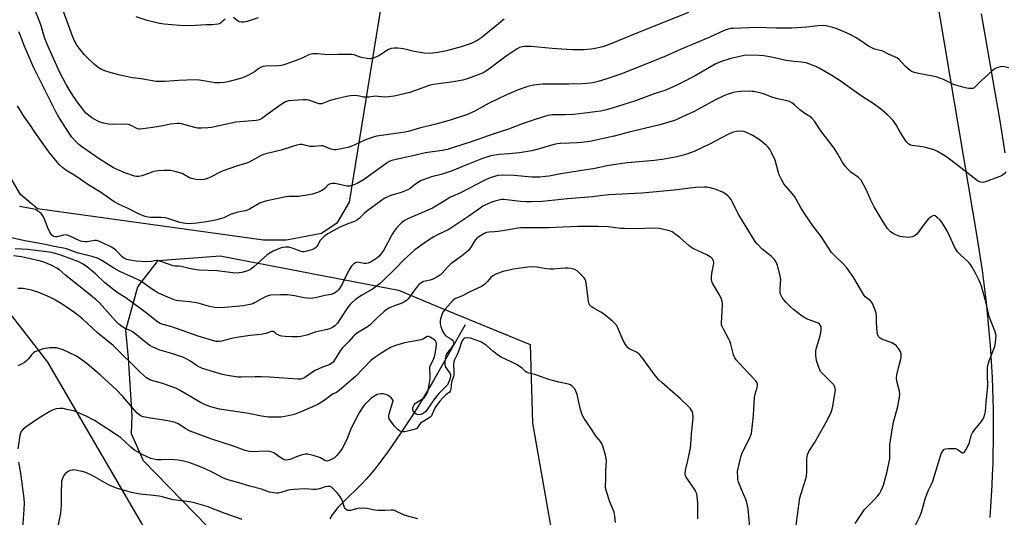
# Model space of a CAD drawing. Units: inches. Extents: x 1261768 to 1267768, y 557451 to 561451.
# Drawn here: x 1263080 to 1263530, y 560824 to 561051 of the extents above; entities that cross this region are included whole.
import ezdxf

# ---------------------------------------------------------------- set-up
doc = ezdxf.new("R2010")
doc.units = ezdxf.units.IN
doc.header["$MEASUREMENT"] = 0
for name, color, linetype in [('CULTRL-Cemetery', 4, 'Continuous'), ('HYDRO-Single Line Stream', 4, 'Continuous'), ('NTRL-Trees', 3, 'Continuous'), ('TRANS-Road', 130, 'Continuous'), ('Undefined', 1, 'Continuous')]:
    doc.layers.add(name, color=color, linetype=linetype)

msp = doc.modelspace()

# ---------------------------------------------------------------- linework, layer by layer
at = {"layer": 'CULTRL-Cemetery'}
msp.add_lwpolyline([(1263278.37, 561261.93), (1263230.63, 560968.09), (1263224.99, 560958.54), (1263218.04, 560953.77), (1263202.08, 560950.73), (1263191.57, 560950.73), (1263088.27, 560965.05), (1263080.45, 560971.56), (1263067.87, 560992.83), (1263068.3, 561014.1), (1263093.48, 561145.17), (1263155.81, 561132.42), (1263176.21, 561128.2), (1263202.09, 561130.85), (1263208.49, 561133.45), (1263210.66, 561141.27), (1263234.53, 561264.97), (1263238.44, 561268.87), (1263245.82, 561270.17)], close=True, dxfattribs=at)
at = {"layer": 'HYDRO-Single Line Stream'}
for points in [[(1263050.7, 561298.33), (1263039.97, 561211.51), (1263031.03, 561157.56), (1263028.45, 561130.45), (1263027.61, 561101.66), (1263033.06, 561047.64), (1263044.87, 560964.95), (1263062.92, 560933.42), (1263092.75, 560894.92), (1263137.32, 560818.66), (1263143.29, 560792.39), (1263144.43, 560778.15), (1263138.14, 560746.67), (1263134.52, 560727.72), (1263131.68, 560711), (1263129.88, 560698.27), (1263129.3, 560691.91), (1263128.87, 560683.99), (1263128.52, 560670.18)], [(1263283.62, 560911.99), (1263269.14, 560886.63), (1263264.11, 560878.07), (1263260.02, 560871.36), (1263254.33, 560862.63), (1263248.28, 560853.94), (1263242.84, 560846.7), (1263240.62, 560843.97), (1263238.57, 560841.62), (1263236.23, 560839.23), (1263227.84, 560831.02), (1263225.53, 560828.53), (1263223.88, 560826.52), (1263222.94, 560825.16), (1263221.87, 560823.36)]]:
    msp.add_lwpolyline(points, dxfattribs=at)
at = {"layer": 'NTRL-Trees'}
msp.add_polyline3d([(1263171.93, 560813.82, 0), (1263136.75, 560849.94, 0), (1263131.12, 560862.16, 0), (1263131.56, 560870.62, 0), (1263129.84, 560896.8, 0), (1263128.55, 560909.57, 0), (1263134.13, 560929.44, 0), (1263143.34, 560941.46, 0), (1263171.66, 560943.57, 0), (1263253.27, 560927.89, 0), (1263272.78, 560919.62, 0), (1263313.3, 560902.99, 0), (1263314.39, 560867.1, 0), (1263324.18, 560811.64, 0)], dxfattribs=at)
at = {"layer": 'TRANS-Road'}
for points in [[(1263523.51, 560824.02), (1263523.87, 560828.92), (1263524.19, 560833.83), (1263524.45, 560838.74), (1263524.67, 560843.65), (1263524.85, 560848.56), (1263524.98, 560853.48), (1263525.06, 560858.39), (1263525.09, 560863.31), (1263525.08, 560868.23), (1263525.02, 560873.14), (1263524.91, 560878.06), (1263524.76, 560882.98), (1263524.56, 560887.89), (1263524.31, 560892.8), (1263524.02, 560897.71), (1263523.68, 560902.61), (1263523.29, 560907.52), (1263522.86, 560912.41), (1263522.37, 560917.31), (1263521.85, 560922.2), (1263521.28, 560927.08), (1263520.65, 560931.96), (1263519.99, 560936.83), (1263519.27, 560941.69), (1263518.52, 560946.55), (1263517.71, 560951.4), (1263494.6, 561088.91)], [(1263519.48, 561054.09), (1263522.26, 561037.49), (1263525.45, 561019.93), (1263527.93, 561005.25), (1263530.22, 560990.54)]]:
    msp.add_lwpolyline(points, dxfattribs=at)
at = {"layer": 'Undefined'}
for points, elevation in [([(1263385.73, 561054.68), (1263364, 561046.1), (1263351.05, 561040.73), (1263346.5, 561039.07), (1263343.03, 561038.22), (1263341.28, 561037.97), (1263337.75, 561037.68), (1263332.8, 561037.72), (1263330.19, 561037.81), (1263323.42, 561038.26), (1263313.87, 561039.14), (1263310.59, 561039.13), (1263309.13, 561038.95), (1263308.41, 561038.69), (1263307.48, 561038.17), (1263302.41, 561034.74), (1263293.87, 561028.32), (1263291.94, 561027.18), (1263290.09, 561026.36), (1263284.52, 561024.41), (1263282.58, 561023.87), (1263277.31, 561022.9), (1263270.3, 561022.02), (1263267.66, 561021.46), (1263266.24, 561021.03), (1263260.92, 561019.09), (1263258.38, 561018.25), (1263251.23, 561016.49), (1263248.63, 561016.15), (1263246.9, 561016.04), (1263243.83, 561016.42), (1263242.69, 561016.45), (1263239.79, 561016.05), (1263238.3, 561015.97), (1263237.17, 561016.08), (1263235.34, 561016.57), (1263234.47, 561016.72), (1263233.01, 561016.74), (1263231.27, 561016.61), (1263229.5, 561016.32), (1263224.24, 561015.18), (1263221.98, 561014.47), (1263218.93, 561013.27), (1263218.16, 561013.07), (1263217.42, 561013), (1263216.89, 561013.04), (1263216.05, 561013.24), (1263212.27, 561014.63), (1263211.2, 561014.86), (1263209.44, 561014.83), (1263202.95, 561014.3), (1263201.54, 561013.88), (1263199.98, 561013.04), (1263193.63, 561008.43), (1263191.21, 561006.53), (1263190.52, 561006.08), (1263189.85, 561005.78), (1263189.05, 561005.57), (1263188.17, 561005.46), (1263178.93, 561004.66), (1263167.82, 561002.24), (1263166.09, 561001.96), (1263163.11, 561001.87), (1263161.34, 561001.95), (1263160.18, 561002.19), (1263153.99, 561003.89), (1263153.15, 561004.04), (1263152.28, 561004.08), (1263149.04, 561003.69), (1263145.49, 561002.93), (1263141.01, 561002.15), (1263136.44, 561001.52), (1263135.03, 561001.42), (1263134.48, 561001.48), (1263133.96, 561001.63), (1263130.97, 561003.15), (1263129.75, 561003.53), (1263127.98, 561003.64), (1263122.35, 561003.5), (1263120.67, 561003.72), (1263118.45, 561004.15), (1263116.44, 561004.85), (1263113.52, 561006.33), (1263112.1, 561007.3), (1263110.4, 561008.76), (1263108.88, 561010.55), (1263106.76, 561013.33), (1263104.36, 561016.88), (1263101.3, 561021.78), (1263098.27, 561027.63), (1263092.47, 561040.64), (1263091.43, 561043.35), (1263089.9, 561048.65), (1263089.35, 561050.29), (1263085.66, 561059.39)], 476), ([(1263301.46, 561051.64), (1263291.23, 561043.29), (1263289.42, 561042.02), (1263286.36, 561040.53), (1263281.85, 561039.04), (1263275.12, 561037.17), (1263271.19, 561036.38), (1263267.48, 561036.02), (1263264.94, 561036.11), (1263260.43, 561036.95), (1263255.55, 561038.14), (1263252.93, 561038.42), (1263251.19, 561038.45), (1263249.88, 561038.23), (1263248.62, 561037.8), (1263246.91, 561036.82), (1263244.47, 561035.14), (1263243.52, 561034.6), (1263241.72, 561033.84), (1263240.93, 561033.64), (1263240.36, 561033.6), (1263238.89, 561033.71), (1263236.85, 561034.02), (1263235.71, 561034.35), (1263232.91, 561035.37), (1263231.78, 561035.59), (1263225.72, 561035.59), (1263220.48, 561035.41), (1263219.33, 561035.48), (1263216.24, 561035.92), (1263213.99, 561035.92), (1263213.23, 561035.74), (1263212.51, 561035.48), (1263209.12, 561033.92), (1263204.69, 561032.12), (1263200.35, 561030.64), (1263199.51, 561030.47), (1263198.33, 561030.38), (1263192.55, 561030.27), (1263191.19, 561030.05), (1263190.41, 561029.72), (1263189.41, 561029.16), (1263187.35, 561027.67), (1263186.37, 561027.05), (1263184.05, 561025.8), (1263182.73, 561025.18), (1263181.07, 561024.65), (1263175.16, 561023.05), (1263173.75, 561022.81), (1263171.48, 561022.6), (1263170.34, 561022.58), (1263169.47, 561022.65), (1263162.25, 561023.76), (1263160.22, 561023.96), (1263152.65, 561023.68), (1263146.46, 561023.23), (1263142.39, 561023.22), (1263135.63, 561024.38), (1263133.19, 561024.66), (1263131.48, 561024.95), (1263126.07, 561026.06), (1263121.84, 561027.11), (1263119.43, 561027.85), (1263117.41, 561028.76), (1263115.94, 561029.65), (1263114.31, 561030.91), (1263111.2, 561033.88), (1263109.6, 561035.53), (1263106.28, 561039.75), (1263105.15, 561041.75), (1263104.24, 561043.92), (1263098.35, 561060.2)], 478), ([(1263173.98, 561051.68), (1263171.89, 561049.85), (1263171.41, 561049.6), (1263170.59, 561049.38), (1263168, 561049.04), (1263165.27, 561049.05), (1263160.37, 561048.74), (1263155.72, 561048.65), (1263153.14, 561048.72), (1263146.08, 561049.34), (1263143.99, 561049.63), (1263138.33, 561051.13), (1263133.35, 561052.71)], 480), ([(1263189.02, 561052.29), (1263183.98, 561050.65), (1263182.57, 561050.3), (1263181.44, 561050.29), (1263180.35, 561050.49), (1263179.65, 561050.88), (1263177.76, 561052.46)], 480), ([(1263532.1, 561029.5), (1263529.22, 561029.99), (1263528.11, 561029.93), (1263526.56, 561029.49), (1263525.61, 561028.95), (1263524.51, 561028.05), (1263519.63, 561023.61), (1263516.81, 561020.87), (1263516.18, 561020.36), (1263515.58, 561020.06), (1263514.86, 561019.94), (1263513.75, 561020.01), (1263512.06, 561020.29), (1263509, 561021.16), (1263506.82, 561021.87), (1263502.16, 561024.05), (1263498.92, 561025.33), (1263497.21, 561025.7), (1263490.74, 561026.82), (1263489.05, 561027.3), (1263487.68, 561027.81), (1263486.93, 561028.22), (1263486.06, 561028.93), (1263484.82, 561030.13), (1263481.81, 561033.37), (1263481.15, 561033.92), (1263480.66, 561034.21), (1263477.46, 561035.54), (1263474.53, 561037), (1263473.23, 561037.41), (1263470.69, 561038.03), (1263469.44, 561038.53), (1263468.01, 561039.34), (1263463.99, 561042.16), (1263461.96, 561043.38), (1263459.59, 561044.65), (1263455.02, 561046.67), (1263453.11, 561047.47), (1263451.73, 561047.89), (1263448.64, 561048.64), (1263447.25, 561048.79), (1263444.76, 561048.63), (1263439.73, 561047.96), (1263432.88, 561047.57), (1263425.82, 561047.59), (1263416.78, 561047.85), (1263406.17, 561047.46), (1263405, 561047.36), (1263403.83, 561047.13), (1263401.97, 561046.49), (1263395.42, 561043.51), (1263382.43, 561037.94), (1263374.55, 561034.42), (1263354.28, 561026.44), (1263348.8, 561024.51), (1263345.47, 561023.47), (1263343.2, 561022.89), (1263341.78, 561022.62), (1263339.29, 561022.31), (1263337.28, 561022.19), (1263331.09, 561022.03), (1263322.62, 561022.02), (1263319.06, 561021.91), (1263314.95, 561021.5), (1263312.26, 561020.94), (1263307.82, 561019.44), (1263302.58, 561017.1), (1263294.37, 561013.22), (1263287.73, 561009.46), (1263284.28, 561007.92), (1263276.41, 561005.38), (1263270.21, 561003.7), (1263262.76, 561001.81), (1263258.18, 561000.46), (1263256.22, 561000)], 474), ([(1263102.41, 561000), (1263098.04, 561006.85), (1263096.59, 561009.27), (1263087.73, 561027.03), (1263086.47, 561029.74), (1263082.2, 561039.67), (1263080.25, 561044.59), (1263079.65, 561045.87)], 474), ([(1263482.46, 561000), (1263480.6, 561003.42), (1263479.28, 561005.33), (1263476.47, 561008.17), (1263473.49, 561010.78), (1263470.51, 561012.87), (1263464.61, 561016.65), (1263455.08, 561023.45), (1263451.17, 561025.95), (1263445.41, 561029.35), (1263443.91, 561030.03), (1263440.62, 561031.29), (1263439.52, 561031.67), (1263438.41, 561031.95), (1263437.29, 561032.1), (1263434, 561032.33), (1263430.35, 561032.79), (1263428.3, 561033.19), (1263423.62, 561034.29), (1263420.09, 561034.89), (1263418.04, 561035.05), (1263413.38, 561035.22), (1263411.08, 561035.05), (1263409.09, 561034.7), (1263405.1, 561033.71), (1263400.4, 561032.26), (1263398.17, 561031.21), (1263388.4, 561025.68), (1263382.84, 561022.75), (1263380.71, 561021.67), (1263377.03, 561020), (1263374.91, 561019.12), (1263369.98, 561017.59), (1263361.5, 561014.43), (1263355.77, 561012.47), (1263348.87, 561010.44), (1263345.7, 561009.72), (1263343.04, 561009.31), (1263338.31, 561008.67), (1263333.23, 561008.18), (1263329.18, 561008), (1263323.61, 561007.95), (1263321.44, 561007.68), (1263319.51, 561007.12), (1263314.32, 561005.42), (1263309.72, 561003.81), (1263303.45, 561001.37), (1263299.2, 561000)], 472), ([(1263446.66, 561000), (1263445.52, 561001.58), (1263443.38, 561004.95), (1263442.07, 561006.45), (1263441.18, 561007.17), (1263438.93, 561008.53), (1263437.6, 561009.47), (1263436.54, 561010.33), (1263434.14, 561012.59), (1263432.94, 561013.46), (1263431.9, 561013.99), (1263430.8, 561014.41), (1263427.09, 561015.06), (1263424.27, 561015.82), (1263420.03, 561017.53), (1263418.95, 561017.88), (1263415.61, 561018.59), (1263414.77, 561018.71), (1263413.58, 561018.74), (1263409.41, 561018.63), (1263407.93, 561018.52), (1263406.29, 561018.17), (1263403.85, 561017.48), (1263402.23, 561016.81), (1263397.7, 561014.63), (1263388.28, 561009.48), (1263379.26, 561005.38), (1263372.58, 561003.33), (1263358.59, 561000)], 470), ([(1263086.95, 561000), (1263084.99, 561003.09), (1263082.34, 561006.88), (1263079.1, 561012.13)], 472), ([(1263406.34, 561000), (1263405.12, 560999.61), (1263403.75, 560999.01), (1263395.6, 560994.79), (1263388.35, 560991.27), (1263386.09, 560990.42), (1263383.37, 560989.52), (1263381.65, 560989.05), (1263379.67, 560988.66), (1263374.56, 560987.72), (1263370.22, 560987.14), (1263357.77, 560986), (1263355.43, 560985.71), (1263348.49, 560984.61), (1263342.85, 560983.46), (1263327.4, 560981), (1263322.01, 560980.02), (1263320.29, 560979.79), (1263317.71, 560979.57), (1263314.16, 560979.56), (1263305.91, 560980.28), (1263301.32, 560980.43), (1263298.62, 560980.19), (1263295.07, 560979.18), (1263294, 560978.77), (1263292.68, 560978.14), (1263281.52, 560972.36), (1263276.67, 560970.17), (1263273.25, 560968.14), (1263270.22, 560966.17), (1263268.71, 560965.34), (1263263.15, 560962.85), (1263257.83, 560960.65), (1263256.26, 560959.87), (1263255.35, 560959.27), (1263254.52, 560958.59), (1263253.69, 560957.75), (1263252.11, 560955.97), (1263251.21, 560954.82), (1263250.16, 560953.13), (1263248.39, 560949.59), (1263246.31, 560945.94), (1263245.48, 560944.73), (1263244.37, 560943.42), (1263243.34, 560942.5), (1263242.39, 560941.85), (1263240.37, 560940.68), (1263239.32, 560940.23), (1263238.46, 560940.09), (1263237.58, 560940.08), (1263235.17, 560940.58), (1263234.44, 560940.62), (1263233.54, 560940.33), (1263232.62, 560939.69), (1263231.62, 560938.64), (1263230.6, 560937.17), (1263228.97, 560933.99), (1263227.43, 560930.68), (1263226.3, 560928.68), (1263225.8, 560928.01), (1263225.22, 560927.43), (1263224.38, 560926.75), (1263223.7, 560926.34), (1263222.47, 560925.93), (1263219.53, 560925.43), (1263215.27, 560924.43), (1263212.83, 560924.1), (1263211.48, 560924.16), (1263210.13, 560924.33), (1263205.67, 560925.34), (1263202.44, 560925.79), (1263199.31, 560925.78), (1263194.64, 560925.53), (1263193.65, 560925.33), (1263192.66, 560924.96), (1263190.94, 560924.09), (1263187.4, 560922.02), (1263186.59, 560921.67), (1263185.45, 560921.35), (1263183.7, 560920.98), (1263182.3, 560920.78), (1263173.9, 560919.93), (1263170.72, 560919.76), (1263169.31, 560919.89), (1263166.8, 560920.42), (1263162.69, 560921.66), (1263161.58, 560921.93), (1263157.89, 560922.47), (1263152.82, 560922.94), (1263151.74, 560923.15), (1263150.65, 560923.51), (1263144.93, 560925.85), (1263143.17, 560926.68), (1263140.33, 560928.5), (1263136.33, 560931.4), (1263134.87, 560932.33), (1263131.71, 560933.85), (1263127.86, 560935.42), (1263125.51, 560936.49), (1263123.18, 560937.85), (1263117.67, 560941.45), (1263115.63, 560942.44), (1263113.74, 560943.09), (1263106.29, 560944.98), (1263101.56, 560946.69), (1263100.15, 560947.13), (1263095.79, 560947.86), (1263092.47, 560948.6), (1263087.59, 560949.5), (1263082.49, 560950.34), (1263076.39, 560951.73)], 468), ([(1263358.59, 561000), (1263351.68, 560998.3), (1263340.58, 560995.85), (1263336.84, 560995.33), (1263334.82, 560995.13), (1263331.3, 560994.97), (1263327.15, 560994.92), (1263325.77, 560994.79), (1263323.69, 560994.3), (1263318.08, 560992.53), (1263314.06, 560991.58), (1263308.53, 560990.64), (1263303.54, 560990.13), (1263299.24, 560989.88), (1263295.42, 560989.18), (1263293.49, 560988.63), (1263291.55, 560987.95), (1263284.03, 560984.95), (1263277.68, 560982.32), (1263272.64, 560980.74), (1263268.33, 560979.61), (1263264.98, 560978.48), (1263263.61, 560977.95), (1263262.31, 560977.23), (1263260.34, 560975.86), (1263258.55, 560974.34), (1263257.44, 560973.69), (1263254.41, 560972.55), (1263249.66, 560971.14), (1263248.3, 560970.55), (1263246.71, 560969.75), (1263245, 560968.59), (1263238.64, 560963.79), (1263237.53, 560962.85), (1263235.01, 560960.45), (1263234.16, 560959.78), (1263233.08, 560959.24), (1263230.07, 560958.22), (1263226.09, 560956.49), (1263221.2, 560953.83), (1263219.54, 560952.64), (1263218.14, 560951.36), (1263217.47, 560950.53), (1263216.33, 560948.54), (1263215.85, 560947.84), (1263215.3, 560947.22), (1263214.63, 560946.73), (1263213.55, 560946.31), (1263211.26, 560945.67), (1263210.11, 560945.41), (1263209.26, 560945.36), (1263208.23, 560945.62), (1263205.11, 560946.89), (1263203.16, 560947.45), (1263202.34, 560947.52), (1263201.53, 560947.49), (1263200.45, 560947.37), (1263199.64, 560947.17), (1263195.88, 560945.61), (1263194.07, 560944.69), (1263193.16, 560943.97), (1263190.36, 560941.36), (1263187.1, 560938.48), (1263185.5, 560937.27), (1263184.14, 560936.73), (1263181.56, 560935.98), (1263180.41, 560935.73), (1263179.23, 560935.67), (1263177.49, 560935.8), (1263170.19, 560936.65), (1263162.11, 560937.05), (1263160.09, 560937.3), (1263157.51, 560937.77), (1263153.84, 560938.63), (1263152.81, 560938.76), (1263151.09, 560938.83), (1263150.3, 560938.97), (1263144.67, 560941.01), (1263143.05, 560941.42), (1263142.4, 560941.38), (1263140.39, 560941.01), (1263138.01, 560940.86), (1263133.32, 560941.12), (1263131.33, 560941.41), (1263129.11, 560941.93), (1263127.7, 560942.52), (1263126.9, 560943.13), (1263124.38, 560945.89), (1263123.28, 560946.77), (1263122.02, 560947.48), (1263117.71, 560949.59), (1263115.8, 560950.41), (1263115.13, 560950.55), (1263114.36, 560950.54), (1263110.91, 560950), (1263109.85, 560950), (1263108.79, 560950.11), (1263108.06, 560950.29), (1263107.24, 560950.61), (1263102.64, 560952.76), (1263101.82, 560953.05), (1263101.27, 560953.15), (1263100.16, 560953.03), (1263097.89, 560952.42), (1263097.04, 560952.27), (1263096.29, 560952.29), (1263095.47, 560952.55), (1263094.61, 560953.22), (1263093.85, 560954.44), (1263092.86, 560956.58), (1263091.25, 560960.79), (1263090.74, 560961.86), (1263090.41, 560962.32), (1263089.84, 560962.92), (1263088.31, 560964.14), (1263087.34, 560964.66), (1263085.95, 560965.01), (1263079.94, 560966.04)], 470), ([(1263299.2, 561000), (1263294.14, 560998.4), (1263287.34, 560995.93), (1263277.47, 560992.67), (1263275.62, 560992.13), (1263273.15, 560991.65), (1263265.54, 560990.56), (1263258.4, 560988.94), (1263252.07, 560987.64), (1263250.12, 560987.12), (1263248.92, 560986.58), (1263247.99, 560986.04), (1263244.27, 560983.26), (1263237.25, 560978.32), (1263234.34, 560976.58), (1263232.75, 560975.93), (1263230.78, 560975.45), (1263229.64, 560975.39), (1263224.22, 560976.53), (1263223.06, 560976.64), (1263222.08, 560976.51), (1263221.62, 560976.36), (1263221.19, 560976.1), (1263219.7, 560974.5), (1263218.87, 560973.82), (1263218.19, 560973.38), (1263216.62, 560972.69), (1263213.92, 560971.75), (1263212.2, 560971.4), (1263207.53, 560970.73), (1263203.08, 560970.59), (1263201.67, 560970.45), (1263197.47, 560969.54), (1263193.06, 560968.75), (1263191.46, 560968.25), (1263189.88, 560967.6), (1263185.16, 560964.86), (1263184.14, 560964.36), (1263183.1, 560964.05), (1263179.78, 560963.47), (1263178.41, 560963.09), (1263176.79, 560962.52), (1263173.43, 560960.98), (1263172.33, 560960.57), (1263169.5, 560959.92), (1263165.52, 560959.14), (1263160.99, 560958.44), (1263157.62, 560958.15), (1263155.88, 560958.3), (1263153.26, 560958.78), (1263148.68, 560960.37), (1263146.78, 560960.86), (1263144.75, 560961.01), (1263139.98, 560961.02), (1263138.81, 560961.17), (1263137.37, 560961.51), (1263136.27, 560961.92), (1263134.42, 560962.76), (1263129.65, 560965.11), (1263125.55, 560966.97), (1263123.3, 560968.16), (1263116.97, 560972.58), (1263111.2, 560976.11), (1263105.79, 560979.89), (1263101.19, 560982.74), (1263099.63, 560983.95), (1263098.19, 560985.27), (1263097.39, 560986.12), (1263093.46, 560991.03), (1263086.95, 561000)], 472), ([(1263256.22, 561000), (1263248.67, 560999.04), (1263243.19, 560998.16), (1263241.21, 560997.56), (1263238.13, 560996.49), (1263232.92, 560994.17), (1263230.14, 560993.07), (1263228.45, 560992.67), (1263224.76, 560992.04), (1263223.92, 560991.97), (1263223.09, 560992.06), (1263222.28, 560992.34), (1263219.9, 560993.41), (1263218.67, 560993.75), (1263217.84, 560993.76), (1263214.66, 560993.45), (1263213.5, 560993.43), (1263212.68, 560993.54), (1263210.31, 560994.17), (1263209.23, 560994.37), (1263208.14, 560994.38), (1263206.75, 560994.11), (1263204.82, 560993.57), (1263199.63, 560991.82), (1263192.58, 560990.19), (1263191.47, 560989.87), (1263190.2, 560989.29), (1263186.05, 560986.91), (1263184.73, 560986.24), (1263183.34, 560985.77), (1263179.11, 560984.54), (1263173.05, 560982.44), (1263171.71, 560981.84), (1263167.28, 560979.51), (1263165.95, 560978.89), (1263164.24, 560978.41), (1263162.78, 560978.25), (1263160.78, 560978.46), (1263158.8, 560978.84), (1263157.77, 560979.26), (1263155.07, 560980.78), (1263154.29, 560981.14), (1263150.94, 560982.12), (1263148.96, 560982.55), (1263145.98, 560982.55), (1263143.59, 560982.44), (1263142.42, 560982.31), (1263141.31, 560982.03), (1263139.39, 560981.39), (1263135.93, 560980.03), (1263134.55, 560979.75), (1263133.43, 560979.77), (1263132.59, 560979.96), (1263128.2, 560981.46), (1263125.75, 560982.48), (1263123.04, 560983.77), (1263121.75, 560984.48), (1263116.9, 560987.57), (1263112.96, 560990.37), (1263108.49, 560993.28), (1263107.19, 560994.35), (1263105.58, 560995.9), (1263103.97, 560997.82), (1263102.41, 561000)], 474), ([(1263411.96, 561000), (1263410.93, 561000.31), (1263408.33, 561000.48), (1263407.66, 561000.39), (1263406.34, 561000)], 468), ([(1263461.92, 560821.2), (1263466.15, 560827.66), (1263467.16, 560828.73), (1263470.58, 560832), (1263472.1, 560833.67), (1263472.98, 560834.75), (1263473.8, 560836.3), (1263474.79, 560838.8), (1263476.51, 560845.06), (1263477.47, 560849.38), (1263477.64, 560850.83), (1263477.67, 560854.64), (1263477.78, 560857.13), (1263478.71, 560864.12), (1263479.34, 560867.59), (1263481.4, 560874.66), (1263482.13, 560878.95), (1263482.21, 560880.38), (1263482.05, 560881.78), (1263481.72, 560883.43), (1263480.94, 560886.31), (1263480.78, 560887.7), (1263480.97, 560889.17), (1263481.63, 560892.4), (1263482.59, 560895.78), (1263482.86, 560897.1), (1263482.92, 560898.45), (1263482.66, 560899.56), (1263482.28, 560900.32), (1263481.62, 560901.27), (1263480.7, 560902.38), (1263480.08, 560902.96), (1263479.38, 560903.4), (1263478.6, 560903.75), (1263473.98, 560905.53), (1263473.25, 560905.96), (1263472.51, 560906.77), (1263472.04, 560907.76), (1263471.85, 560908.9), (1263471.6, 560912.93), (1263471.61, 560916.02), (1263471.5, 560917.3), (1263470.89, 560919.19), (1263469.58, 560922.14), (1263468.91, 560922.99), (1263466.97, 560924.34), (1263466.4, 560924.88), (1263465.98, 560925.39), (1263461.24, 560933.55), (1263458.05, 560938.11), (1263456.68, 560939.56), (1263452.08, 560943.97), (1263451.12, 560945.1), (1263446.35, 560952.43), (1263442.73, 560957.06), (1263438.75, 560962.91), (1263436.77, 560966.05), (1263434.26, 560970.52), (1263433.09, 560972.01), (1263429.97, 560975.54), (1263429.26, 560976.48), (1263428.01, 560978.72), (1263427.15, 560980.51), (1263426.63, 560982.13), (1263425.25, 560987.3), (1263423.83, 560990.52), (1263422.84, 560992.27), (1263422.16, 560993.13), (1263421.39, 560993.93), (1263417.98, 560996.65), (1263414.49, 560998.81), (1263413.16, 560999.5), (1263411.96, 561000)], 468), ([(1263488.17, 560818.06), (1263491.43, 560824.44), (1263492.12, 560826.39), (1263494.07, 560832.92), (1263495.4, 560836.5), (1263496.75, 560839.22), (1263497.29, 560840.56), (1263499.98, 560849.19), (1263500.97, 560852.67), (1263501.3, 560853.46), (1263501.72, 560854.22), (1263502.41, 560855.07), (1263503.1, 560855.41), (1263504.49, 560855.56), (1263506.83, 560855.57), (1263507.67, 560855.47), (1263508.44, 560855.18), (1263510.17, 560853.96), (1263510.84, 560853.6), (1263511.25, 560853.56), (1263511.61, 560853.77), (1263512.4, 560854.87), (1263513.68, 560857.25), (1263514.07, 560858.34), (1263514.94, 560861.39), (1263515.52, 560862.7), (1263516.49, 560864.15), (1263519.65, 560867.92), (1263520.11, 560868.64), (1263520.59, 560869.66), (1263521.17, 560871.26), (1263521.41, 560872.37), (1263521.69, 560876.69), (1263522.52, 560883.94), (1263522.56, 560885.1), (1263522.36, 560888.28), (1263522.34, 560890.31), (1263522.36, 560892.33), (1263522.47, 560893.47), (1263523.1, 560895.55), (1263525.7, 560902.09), (1263526.05, 560904.1), (1263526.23, 560907), (1263526.12, 560907.76), (1263525.79, 560908.84), (1263523.14, 560915.83), (1263521.8, 560921.95), (1263519.66, 560929.66), (1263519.19, 560930.91), (1263518.58, 560932.22), (1263516.74, 560935.87), (1263515.36, 560938.41), (1263514.61, 560939.63), (1263513.82, 560940.57), (1263509.64, 560944.33), (1263508.65, 560945.4), (1263507.29, 560947.62), (1263504.17, 560954.38), (1263502.24, 560957.77), (1263501.43, 560959), (1263500.68, 560959.86), (1263499.25, 560961.23), (1263498.41, 560961.83), (1263497.98, 560961.96), (1263497.29, 560961.8), (1263496.35, 560961.23), (1263495.22, 560960.33), (1263493.81, 560958.64), (1263490.17, 560953.59), (1263489.31, 560952.86), (1263488, 560952.22), (1263487.17, 560952.02), (1263486.31, 560952), (1263483.71, 560952.18), (1263482.29, 560952.41), (1263481.22, 560952.78), (1263479.67, 560953.49), (1263478.7, 560954.05), (1263478.05, 560954.58), (1263476.7, 560956), (1263475.37, 560957.88), (1263474.14, 560959.86), (1263470.56, 560965.97), (1263469.01, 560968.95), (1263467.06, 560973.5), (1263464.56, 560978.06), (1263464.03, 560978.72), (1263463.4, 560979.28), (1263459.94, 560981.78), (1263458.66, 560983.02), (1263457.44, 560984.34), (1263455.98, 560986.48), (1263453.81, 560990.32), (1263452.29, 560992.71), (1263450.74, 560994.8), (1263446.66, 561000)], 470), ([(1263530.69, 560981.94), (1263529.93, 560981.04), (1263529.37, 560980.56), (1263528.7, 560980.14), (1263527.9, 560979.78), (1263521.49, 560977.35), (1263520.36, 560977.1), (1263519.3, 560977.18), (1263518.54, 560977.43), (1263517.55, 560978.02), (1263508.74, 560984.82), (1263503.71, 560988.57), (1263502.01, 560989.75), (1263499.53, 560991.26), (1263497.93, 560991.91), (1263493.99, 560993.03), (1263492.57, 560993.33), (1263487.97, 560993.94), (1263487.15, 560994.19), (1263486.38, 560994.61), (1263485.72, 560995.16), (1263485.17, 560995.83), (1263482.46, 561000)], 472), ([(1263434.46, 560817.11), (1263436.61, 560832.97), (1263437.14, 560834.94), (1263439.29, 560841.7), (1263439.64, 560843.11), (1263439.74, 560844.53), (1263439.78, 560850.61), (1263439.86, 560851.8), (1263440.01, 560852.66), (1263440.7, 560854.17), (1263443.32, 560858.17), (1263445.81, 560862.74), (1263448.6, 560867.5), (1263450.7, 560871.69), (1263451.34, 560873.52), (1263451.69, 560874.9), (1263452.62, 560880.49), (1263452.82, 560882.25), (1263452.78, 560882.82), (1263452.58, 560883.65), (1263452.08, 560884.63), (1263451.35, 560885.43), (1263447.2, 560889.42), (1263446.08, 560890.72), (1263445.25, 560892.51), (1263444.16, 560895.74), (1263443.87, 560898.09), (1263443.84, 560899.28), (1263443.91, 560900.12), (1263444.21, 560901.55), (1263445.82, 560907.02), (1263446.19, 560908.47), (1263446.35, 560909.62), (1263446.38, 560910.47), (1263446.3, 560910.99), (1263446.04, 560911.7), (1263445.62, 560912.29), (1263444.93, 560912.76), (1263439.7, 560914.8), (1263438.92, 560915.21), (1263437.71, 560916.05), (1263433.68, 560919.08), (1263432.33, 560920.2), (1263430.31, 560922.21), (1263428.73, 560924.26), (1263427.98, 560925.46), (1263427.77, 560925.97), (1263427.66, 560926.51), (1263427.62, 560928.81), (1263427.84, 560932.72), (1263427.61, 560934.4), (1263426.41, 560939.14), (1263425.72, 560940.69), (1263424.99, 560941.89), (1263424.27, 560942.71), (1263423.47, 560943.45), (1263419.39, 560946.61), (1263417.24, 560948.85), (1263416.16, 560950.15), (1263412.05, 560956.75), (1263408.72, 560962.3), (1263408.02, 560963.59), (1263405.89, 560968.1), (1263405.17, 560969.3), (1263404.5, 560970.2), (1263403.65, 560971.02), (1263402.72, 560971.75), (1263401.23, 560972.62), (1263398.38, 560973.86), (1263395.56, 560974.58), (1263394.13, 560974.86), (1263392.97, 560974.96), (1263388.85, 560974.78), (1263379.11, 560973.61), (1263369.37, 560972.57), (1263364.42, 560972.18), (1263349.25, 560971.37), (1263346.36, 560971.08), (1263342.01, 560970.47), (1263330.36, 560969.52), (1263318.86, 560968.31), (1263313.79, 560968.19), (1263311.48, 560968.24), (1263308.93, 560968.43), (1263301.27, 560969.25), (1263300.39, 560969.27), (1263299.72, 560969.2), (1263297.22, 560968.55), (1263295.43, 560967.94), (1263291.75, 560966.18), (1263289.85, 560964.94), (1263285.26, 560961.61), (1263279.82, 560958.07), (1263277.16, 560956.15), (1263275.91, 560955.48), (1263271.34, 560953.35), (1263269.38, 560952.24), (1263265.99, 560950.1), (1263260.7, 560946.24), (1263258.94, 560944.83), (1263255.69, 560941.74), (1263252.03, 560937.91), (1263244.88, 560930.88), (1263241.35, 560928.32), (1263236.75, 560925.72), (1263234.6, 560924.39), (1263233.47, 560923.52), (1263231.97, 560922.18), (1263231.17, 560921.37), (1263230.27, 560920.2), (1263227.78, 560916.54), (1263225.33, 560912.75), (1263224.15, 560911.5), (1263222.98, 560910.79), (1263221.61, 560910.19), (1263220.56, 560909.84), (1263215.18, 560908.63), (1263211.3, 560907.24), (1263208.64, 560906.63), (1263207.2, 560906.53), (1263204.59, 560906.51), (1263201.39, 560906.67), (1263199.95, 560906.82), (1263199.15, 560907.01), (1263198.18, 560907.41), (1263197.52, 560907.81), (1263196.31, 560908.84), (1263195.9, 560908.99), (1263195.45, 560909.01), (1263194.96, 560908.91), (1263192.61, 560908.08), (1263190.3, 560907.57), (1263185.38, 560907.13), (1263180.25, 560906.42), (1263176.86, 560905.75), (1263172.25, 560904.49), (1263171.19, 560904.36), (1263169.86, 560904.41), (1263168.16, 560904.84), (1263161.71, 560906.9), (1263149.22, 560911.19), (1263144.99, 560912.34), (1263143.94, 560912.82), (1263142.53, 560913.82), (1263137.24, 560917.93), (1263128.59, 560924.3), (1263125.1, 560926.57), (1263123.28, 560927.92), (1263118.89, 560931.42), (1263114.76, 560935.4), (1263111.31, 560938.28), (1263109.12, 560939.7), (1263107.12, 560940.82), (1263098.86, 560943.86), (1263096.36, 560944.63), (1263094.74, 560945.04), (1263083.76, 560946.49), (1263078.09, 560946.8)], 466), ([(1263413.79, 560819.64), (1263412.94, 560827.99), (1263412.72, 560829.43), (1263412.41, 560830.85), (1263412.06, 560831.94), (1263409.86, 560836.78), (1263408.47, 560840.61), (1263408.29, 560841.46), (1263408.2, 560842.35), (1263408.15, 560845.03), (1263408.52, 560847.06), (1263409.66, 560851.68), (1263410.08, 560853.09), (1263410.69, 560854.43), (1263413.78, 560860.46), (1263414.2, 560861.55), (1263414.43, 560862.38), (1263415.47, 560870.54), (1263415.85, 560878.92), (1263416.16, 560880.32), (1263417.11, 560883.4), (1263417.27, 560884.24), (1263417.27, 560884.79), (1263417.05, 560885.57), (1263416.4, 560886.48), (1263413.14, 560889.87), (1263408.72, 560894.68), (1263407.56, 560896), (1263406.86, 560896.93), (1263406.28, 560898.27), (1263405.04, 560903.14), (1263404.6, 560904.54), (1263404, 560905.79), (1263401.68, 560909.98), (1263401.06, 560911.25), (1263400.85, 560912.05), (1263400.8, 560912.92), (1263401.22, 560920.94), (1263401.22, 560921.83), (1263401.11, 560922.7), (1263400.75, 560923.81), (1263400.05, 560925.43), (1263396.73, 560931.06), (1263396.36, 560931.82), (1263396.16, 560932.62), (1263396.18, 560933.77), (1263396.39, 560935.52), (1263397.22, 560940.08), (1263397.22, 560940.62), (1263397.11, 560941.17), (1263396.63, 560942.19), (1263396.27, 560942.61), (1263395.82, 560942.97), (1263394.05, 560944.02), (1263392.47, 560944.81), (1263388.49, 560946.61), (1263387.22, 560947.28), (1263386.03, 560948.19), (1263381.74, 560951.88), (1263379.49, 560953.65), (1263378.32, 560954.45), (1263377.55, 560954.8), (1263376.44, 560955.14), (1263373.89, 560955.76), (1263372.46, 560956.01), (1263369.32, 560956.15), (1263362.02, 560955.87), (1263356.44, 560955.98), (1263354.69, 560956.09), (1263349.02, 560956.79), (1263344.48, 560957.02), (1263335.24, 560956.89), (1263321.78, 560956.34), (1263309.05, 560956.37), (1263307.71, 560956.26), (1263304.52, 560955.55), (1263298.73, 560954.64), (1263297.28, 560954.48), (1263294.43, 560954.38), (1263293.41, 560954.18), (1263292.39, 560953.78), (1263291.11, 560953.06), (1263289.86, 560952.28), (1263289.03, 560951.6), (1263287.95, 560950.29), (1263286.13, 560947.15), (1263285.31, 560946.1), (1263284.26, 560945.16), (1263282.02, 560943.41), (1263277.05, 560939.83), (1263275.62, 560938.4), (1263273.21, 560935.67), (1263272.39, 560934.92), (1263270.43, 560933.68), (1263268.63, 560932.72), (1263267.59, 560932.39), (1263264.64, 560931.75), (1263263.41, 560931.1), (1263262.53, 560930.38), (1263261.42, 560929.11), (1263260.02, 560927.32), (1263258.21, 560924.64), (1263257.47, 560923.74), (1263256.86, 560923.13), (1263256.15, 560922.65), (1263255.13, 560922.11), (1263250.86, 560920.6), (1263248.78, 560919.61), (1263247.54, 560918.89), (1263246.44, 560918), (1263243.69, 560915.46), (1263239.9, 560911.76), (1263238.28, 560910.59), (1263234.46, 560908.3), (1263233.25, 560907.45), (1263232.46, 560906.65), (1263230.43, 560904.35), (1263227.39, 560901.37), (1263226.56, 560900.17), (1263223.85, 560895.71), (1263223.33, 560895.03), (1263222.74, 560894.5), (1263221.55, 560893.81), (1263218.54, 560892.67), (1263215.11, 560891.15), (1263213.39, 560890.1), (1263210.84, 560888.25), (1263209.88, 560887.67), (1263208.64, 560887.26), (1263207.27, 560887.14), (1263194.3, 560888.12), (1263190.53, 560888.28), (1263187.63, 560888.34), (1263181.44, 560888.08), (1263179.71, 560888.16), (1263175.1, 560888.93), (1263172.84, 560889.41), (1263167.2, 560891), (1263163.71, 560892.12), (1263161.34, 560893.18), (1263158.17, 560895.43), (1263156.45, 560896.39), (1263154.68, 560897.25), (1263150.1, 560898.83), (1263143.73, 560900.64), (1263142.42, 560901.17), (1263140.63, 560902.04), (1263139.64, 560902.59), (1263138.48, 560903.41), (1263131.92, 560908.68), (1263130.91, 560909.26), (1263127.98, 560910.54), (1263126.82, 560911.22), (1263125.41, 560912.33), (1263123.85, 560913.87), (1263117.77, 560920.78), (1263116.58, 560922.03), (1263115.08, 560923.42), (1263110.83, 560926.92), (1263103.46, 560932.67), (1263100.98, 560934.74), (1263098.3, 560937.16), (1263097.09, 560937.92), (1263094.72, 560939.14), (1263091.57, 560940.56), (1263089.66, 560941.15), (1263085.03, 560942.11), (1263080.9, 560943.07), (1263077.26, 560943.56)], 464), ([(1263389.95, 560823.37), (1263389.92, 560830.75), (1263389.72, 560833.42), (1263389.48, 560834.88), (1263389.12, 560835.8), (1263388.68, 560836.56), (1263384.63, 560842.37), (1263384.29, 560843.15), (1263384.17, 560843.92), (1263384.29, 560845.56), (1263385.47, 560850.11), (1263386.55, 560855.65), (1263386.79, 560857.38), (1263387.05, 560862.2), (1263387.71, 560867.79), (1263387.82, 560869.79), (1263387.72, 560871.46), (1263387.48, 560872.24), (1263387, 560873.22), (1263386.52, 560873.92), (1263385.91, 560874.57), (1263381.99, 560878.29), (1263373.49, 560885.67), (1263372.2, 560886.9), (1263370.47, 560888.91), (1263364.4, 560897.2), (1263363.27, 560898.53), (1263362.63, 560899.06), (1263361.69, 560899.67), (1263358.92, 560900.9), (1263358.44, 560901.21), (1263358.03, 560901.6), (1263356.98, 560903.02), (1263355.89, 560904.8), (1263353.2, 560911.03), (1263352.79, 560911.8), (1263352.25, 560912.48), (1263350.96, 560913.67), (1263346.89, 560917.11), (1263345.66, 560917.87), (1263342.08, 560919.78), (1263341.41, 560920.26), (1263340.83, 560920.8), (1263340.51, 560921.21), (1263340.29, 560921.66), (1263339.96, 560922.91), (1263338.9, 560931.14), (1263338.75, 560932), (1263338.48, 560932.81), (1263338.02, 560933.5), (1263337.46, 560934.14), (1263335.63, 560936), (1263334.78, 560936.76), (1263333.81, 560937.29), (1263331.9, 560937.76), (1263330.77, 560937.91), (1263329.33, 560937.92), (1263327.02, 560937.8), (1263324.16, 560937.52), (1263322.41, 560937.51), (1263320.67, 560937.67), (1263316.42, 560938.37), (1263313.99, 560938.48), (1263312.23, 560938.31), (1263305.79, 560937.47), (1263304.41, 560937.19), (1263301, 560936.33), (1263297.96, 560935.27), (1263296.37, 560934.49), (1263295.31, 560933.56), (1263293.81, 560931.85), (1263292.65, 560930.67), (1263291.82, 560929.95), (1263291.11, 560929.49), (1263285.56, 560927.02), (1263282.39, 560925.22), (1263279.24, 560924.05), (1263278.81, 560923.81), (1263278.14, 560923.25), (1263274.56, 560919.25), (1263273.5, 560917.84), (1263273.16, 560917.07), (1263272.72, 560915.71), (1263272.28, 560914.06), (1263272.16, 560913.24), (1263272.23, 560912.42), (1263272.54, 560911.34), (1263273.36, 560909.19), (1263273.99, 560907.95), (1263274.46, 560907.35), (1263275.02, 560906.82), (1263277.06, 560905.59), (1263277.69, 560905.13), (1263278.2, 560904.6), (1263278.5, 560904), (1263278.5, 560903.4), (1263278.08, 560902.51), (1263277.17, 560901.25), (1263275.56, 560899.34), (1263274.97, 560898.42), (1263274.66, 560897.32), (1263274.42, 560895.57), (1263274.33, 560893.84), (1263274.51, 560893.04), (1263275.07, 560892.08), (1263276.55, 560890.09), (1263276.89, 560889.4), (1263276.97, 560888.53), (1263276.67, 560887.16), (1263276.08, 560885.52), (1263275.5, 560884.51), (1263274.74, 560883.66), (1263271.85, 560880.88), (1263270.86, 560879.81), (1263269.69, 560878.21), (1263266.37, 560873.31), (1263265.72, 560872.47), (1263265.09, 560871.91), (1263264.13, 560871.36), (1263263.23, 560871.07), (1263262.45, 560870.96), (1263261.71, 560871.04), (1263261.25, 560871.26), (1263260.64, 560871.74), (1263260.13, 560872.34), (1263259.88, 560872.79), (1263259.76, 560873.3), (1263259.77, 560874.1), (1263259.87, 560874.63), (1263260.32, 560875.51), (1263261.02, 560876.24), (1263262.14, 560877.03), (1263264.23, 560878.21), (1263264.86, 560878.74), (1263265.91, 560880.08), (1263266.43, 560881.09), (1263266.75, 560882.22), (1263267.22, 560884.54), (1263267.64, 560887.37), (1263267.74, 560889.03), (1263267.5, 560891.68), (1263267.54, 560892.77), (1263267.79, 560893.54), (1263269, 560895.81), (1263269.61, 560897.47), (1263270, 560898.9), (1263270.41, 560901.56), (1263270.55, 560903.48), (1263270.48, 560903.99), (1263270.23, 560904.57), (1263269.66, 560905.16), (1263268.95, 560905.66), (1263267.7, 560906.41), (1263266.96, 560906.71), (1263266.49, 560906.75), (1263266.27, 560906.69), (1263264.55, 560905.56), (1263263.48, 560905.17), (1263261.18, 560904.69), (1263255.91, 560903.81), (1263251.44, 560902.39), (1263249.61, 560901.6), (1263245.56, 560899.23), (1263242.41, 560897.11), (1263240.73, 560895.83), (1263233.62, 560888.37), (1263226.31, 560882.2), (1263224.86, 560881.18), (1263222.97, 560880.28), (1263219.7, 560877.72), (1263216.27, 560875.65), (1263208.24, 560872.12), (1263206.02, 560871.24), (1263204.91, 560870.91), (1263201.26, 560870.16), (1263199.56, 560869.91), (1263195.86, 560869.79), (1263193.83, 560869.89), (1263190.57, 560870.32), (1263184.7, 560871.44), (1263176.61, 560872.77), (1263171.39, 560873.47), (1263167.93, 560874.36), (1263164.85, 560875.53), (1263162.73, 560876.48), (1263153.4, 560882.04), (1263151.83, 560882.88), (1263145.55, 560885.19), (1263140.99, 560886.4), (1263139.61, 560886.89), (1263138.11, 560887.78), (1263135.29, 560890.18), (1263122.74, 560902.53), (1263115.71, 560908.43), (1263108.74, 560914.78), (1263105.23, 560917.53), (1263101.33, 560920.29), (1263099.58, 560921.42), (1263095.77, 560923.71), (1263093.94, 560924.62), (1263088.92, 560926.83), (1263085.53, 560927.79), (1263081.63, 560928.58), (1263080.77, 560928.67), (1263079.29, 560928.65)], 462), ([(1263352.36, 560821.77), (1263352.06, 560824.6), (1263351.68, 560826.47), (1263349.81, 560831.17), (1263348.2, 560835.84), (1263347.77, 560837.51), (1263347.74, 560838.45), (1263347.97, 560841.25), (1263347.95, 560845.21), (1263348.2, 560849.85), (1263348.09, 560851), (1263347.74, 560852.44), (1263346.71, 560856.17), (1263346.1, 560857.81), (1263345.44, 560858.75), (1263343.19, 560861.44), (1263341.14, 560864.74), (1263337.99, 560869.29), (1263337.43, 560870.31), (1263337.02, 560871.37), (1263336.42, 560873.28), (1263334.91, 560880.15), (1263334.3, 560881.73), (1263333.77, 560882.71), (1263333.2, 560883.37), (1263332.34, 560884.15), (1263331.63, 560884.65), (1263330.87, 560884.98), (1263326.42, 560885.9), (1263321.92, 560887.07), (1263315.5, 560889.27), (1263312.72, 560889.98), (1263311.96, 560890.25), (1263311.27, 560890.73), (1263309.72, 560892.16), (1263307.05, 560893.84), (1263305.05, 560894.97), (1263300.11, 560897.31), (1263298.86, 560898.03), (1263296.27, 560900.06), (1263293.44, 560902.52), (1263291.05, 560904.04), (1263289.45, 560904.75), (1263286.06, 560905.89), (1263284.91, 560906.04), (1263283.49, 560905.87), (1263283, 560905.66), (1263282.67, 560905.38), (1263282.16, 560904.6), (1263280.83, 560900.3), (1263280.04, 560898.48), (1263278.83, 560896.11), (1263278.44, 560895.09), (1263278.31, 560893.92), (1263278.47, 560890.39), (1263278.43, 560889.21), (1263278.26, 560888.39), (1263277.43, 560885.8), (1263277.14, 560882.83), (1263276.97, 560882.08), (1263276.74, 560881.67), (1263276.44, 560881.33), (1263274.86, 560880.04), (1263273.44, 560878.62), (1263272.06, 560877.15), (1263270.98, 560875.85), (1263269.94, 560874.25), (1263268.64, 560871.15), (1263268.2, 560870.48), (1263267.65, 560869.89), (1263266.72, 560869.22), (1263263.96, 560867.62), (1263263.27, 560867.13), (1263262.76, 560866.56), (1263261.9, 560865.05), (1263261.57, 560864.69), (1263261.2, 560864.45), (1263259.75, 560863.98), (1263256.11, 560863.16), (1263255.01, 560863.1), (1263254.22, 560863.28), (1263253.72, 560863.55), (1263253.03, 560864.09), (1263251.52, 560865.55), (1263249.6, 560868.13), (1263249, 560869.1), (1263248.79, 560869.59), (1263248.71, 560870.36), (1263248.9, 560871.42), (1263250.68, 560876.78), (1263250.69, 560877.49), (1263250.48, 560877.92), (1263249.97, 560878.5), (1263248.9, 560879.41), (1263248.21, 560879.89), (1263247.45, 560880.23), (1263246.31, 560880.43), (1263245.15, 560880.49), (1263244.29, 560880.4), (1263243.5, 560880.13), (1263241.48, 560879.05), (1263240.34, 560878.2), (1263237.58, 560875.33), (1263236.38, 560873.78), (1263235.22, 560871.77), (1263231.56, 560864.79), (1263230.91, 560863.28), (1263229.78, 560860.1), (1263228.27, 560856.85), (1263227.52, 560855.58), (1263226.31, 560853.92), (1263225.06, 560852.36), (1263223.92, 560851.31), (1263221.85, 560850.13), (1263221.06, 560849.83), (1263220.53, 560849.76), (1263220.04, 560849.86), (1263219.55, 560850.08), (1263217.61, 560851.2), (1263216.66, 560851.62), (1263214.22, 560852.32), (1263211.64, 560852.87), (1263210.5, 560852.86), (1263208.79, 560852.48), (1263207.4, 560852.03), (1263203.73, 560850.52), (1263202.72, 560850.29), (1263201.98, 560850.25), (1263201.21, 560850.37), (1263200.44, 560850.68), (1263198.93, 560851.62), (1263196.24, 560853.53), (1263195.48, 560853.85), (1263194.39, 560854.14), (1263192.68, 560854.35), (1263186.22, 560854.03), (1263185.12, 560854.1), (1263184.31, 560854.23), (1263183.11, 560854.6), (1263177.28, 560856.77), (1263167.85, 560859.73), (1263158.06, 560863.5), (1263157.03, 560863.95), (1263156.07, 560864.49), (1263152.46, 560866.83), (1263151.15, 560867.39), (1263147.8, 560868.24), (1263138.94, 560869.49), (1263136.67, 560870), (1263135.58, 560870.36), (1263134.52, 560871), (1263133.73, 560871.73), (1263127.26, 560879.32), (1263124.38, 560882.39), (1263117.04, 560889.1), (1263110.97, 560894.16), (1263107.49, 560896.8), (1263105.78, 560897.92), (1263099.95, 560900.56), (1263098.01, 560901.23), (1263096.85, 560901.48), (1263095.98, 560901.58), (1263093.68, 560901.5), (1263090.81, 560901.02), (1263088.64, 560900.29), (1263087.07, 560899.63), (1263086.36, 560899.2), (1263085.59, 560898.43), (1263084.08, 560896.49), (1263083.41, 560895.75), (1263082.3, 560894.89), (1263080.61, 560893.85), (1263079.24, 560893.31)], 460), ([(1263262.01, 560823.44), (1263256.3, 560824.94), (1263255.25, 560825.37), (1263252.05, 560826.9), (1263250.97, 560827.3), (1263249.91, 560827.39), (1263247.13, 560827.18), (1263243.85, 560827.18), (1263242.43, 560827.38), (1263238.79, 560828.11), (1263237.38, 560828.22), (1263234.55, 560828.06), (1263231.21, 560827.22), (1263230.41, 560827.18), (1263229.91, 560827.26), (1263229.21, 560827.67), (1263228.82, 560828.08), (1263228.52, 560828.55), (1263227.4, 560831.87), (1263226.89, 560832.95), (1263226.42, 560833.7), (1263225.27, 560835.08), (1263223.24, 560837.29), (1263222.57, 560837.84), (1263221.95, 560838.11), (1263220.86, 560838.19), (1263219.74, 560838.03), (1263217.15, 560837.06), (1263215.57, 560836.76), (1263214.18, 560836.74), (1263210.18, 560837.08), (1263205.54, 560836.8), (1263203.92, 560836.64), (1263202.83, 560836.44), (1263199.37, 560835.45), (1263198.25, 560835.19), (1263197.4, 560835.1), (1263196.27, 560835.21), (1263194.31, 560835.64), (1263190.58, 560836.89), (1263185.23, 560838.29), (1263180.31, 560839.8), (1263174.75, 560841.38), (1263172.96, 560842.14), (1263168.32, 560844.57), (1263164.57, 560846.38), (1263159.59, 560848.33), (1263157.37, 560849.1), (1263154.28, 560849.88), (1263152.56, 560850.17), (1263149.07, 560850.43), (1263144.86, 560850.37), (1263142.84, 560850.42), (1263141.41, 560850.64), (1263140.01, 560851.01), (1263138.42, 560851.66), (1263136.07, 560852.75), (1263132.6, 560854.78), (1263130.85, 560856.17), (1263128.03, 560858.95), (1263126.34, 560860.39), (1263123.49, 560862.35), (1263114.29, 560868.28), (1263110.82, 560870.16), (1263106.35, 560872.09), (1263104.72, 560872.66), (1263101.61, 560873.4), (1263099.9, 560873.73), (1263098.48, 560873.76), (1263096.79, 560873.58), (1263095.45, 560873.17), (1263093.91, 560872.48), (1263088.86, 560869.39), (1263083.03, 560865.46), (1263081.76, 560864.38), (1263080.82, 560863.32), (1263080.45, 560862.58), (1263080.16, 560861.51), (1263079.25, 560855.4)], 458), ([(1263079.53, 560849.29), (1263080.45, 560844.33), (1263081.45, 560837.31), (1263082.01, 560832.75), (1263082.1, 560830.68), (1263082.07, 560827.7), (1263081.54, 560821.31), (1263080.89, 560802.19), (1263080.22, 560789.78), (1263080.02, 560787.71)], 458), ([(1263181.8, 560823.06), (1263173.52, 560826.03), (1263165.8, 560829.02), (1263159.38, 560830.85), (1263157.69, 560831.18), (1263150.2, 560832.14), (1263145.27, 560833.44), (1263143.88, 560833.73), (1263139.83, 560834.18), (1263136.29, 560834.47), (1263133.47, 560834.92), (1263131.2, 560835.42), (1263125.79, 560836.97), (1263123.86, 560837.62), (1263120.98, 560838.83), (1263113.48, 560843), (1263110.34, 560844.5), (1263108.71, 560845.05), (1263105.6, 560845.69), (1263104.75, 560845.74), (1263104.17, 560845.68), (1263103.32, 560845.48), (1263102.5, 560845.17), (1263101.75, 560844.7), (1263100.85, 560843.93), (1263100.32, 560843.25), (1263099.78, 560842.23), (1263099.45, 560841.43), (1263099.27, 560840.58), (1263098.98, 560834.65), (1263099, 560829.59), (1263098.78, 560826.01), (1263096.25, 560813.99)], 456)]:
    msp.add_lwpolyline(points, dxfattribs=dict(at, elevation=elevation))

doc.saveas('drawing.dxf')
